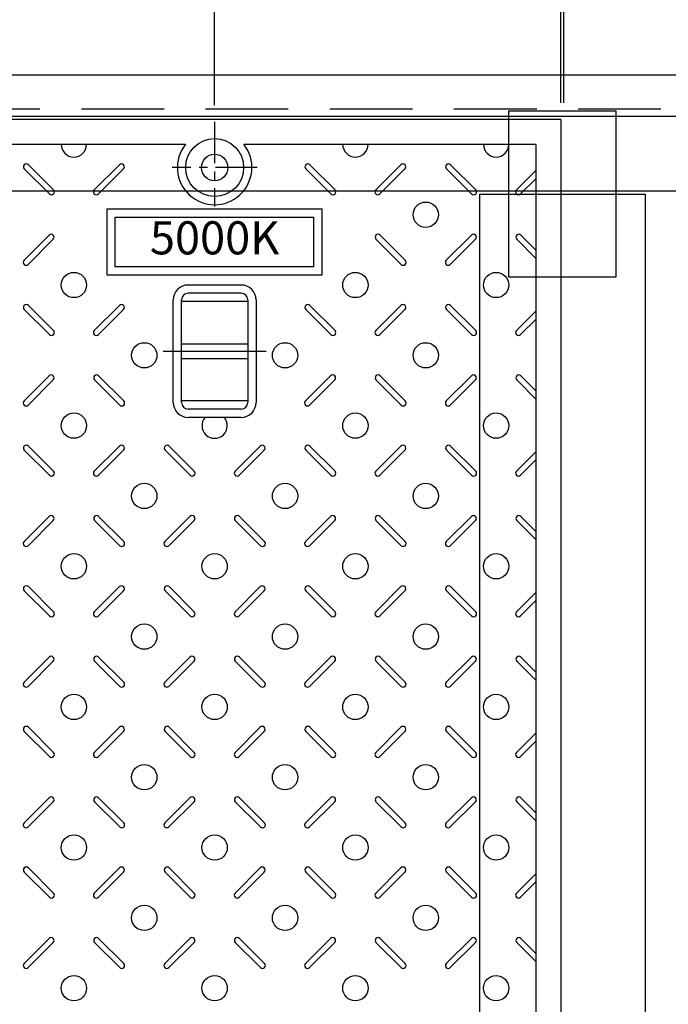
# Model space of a CAD drawing. Extents: x 35676 to 44336, y -168218 to -165248.
# Drawn here: x 37120 to 37512, y -166532 to -165937 of the extents above; entities that cross this region are included whole.
import ezdxf
from ezdxf.enums import TextEntityAlignment as Align

# ---------------------------------------------------------------- set-up
doc = ezdxf.new("R2010")
doc.units = 0
doc.header["$LTSCALE"] = 200
for name, pattern in [('CENTER', [2, 1.25, -0.25, 0.25, -0.25]), ('CENTER1', [10, 6.25, -1.25, 1.25, -1.25]), ('HIDDEN', [0.375, 0.25, -0.125])]:
    doc.linetypes.add(name, pattern=pattern)
doc.layers.get('0').update_dxf_attribs({"linetype": 'CONTINUOUS'})
doc.layers.get('DEFPOINTS').update_dxf_attribs({"color": 253, "linetype": 'CONTINUOUS'})
for name, color, linetype in [('CENTER', 1, 'CENTER'), ('sunpou', 1, 'CONTINUOUS'), ('その他', 7, 'CONTINUOUS'), ('枠', 4, 'CONTINUOUS'), ('梁', 7, 'CONTINUOUS'), ('模様', 3, 'CONTINUOUS'), ('蓋', 6, 'CONTINUOUS')]:
    doc.layers.add(name, color=color, linetype=linetype)
doc.styles.get("Standard").update_dxf_attribs({"font": 'ROMANS.SHX', "width": 0.8, "bigfont": 'extfont.shx'})
doc.dimstyles.new('S1-10', dxfattribs={"dimscale": 10, "dimtxt": 3, "dimasz": 1.5, "dimexe": 1, "dimexo": 1, "dimgap": 1, "dimtad": 3, "dimdec": 1, "dimdsep": 46, "dimtxsty": 'STANDARD', "dimblk": 'OPEN', "dimcen": 0.09, "dimclrd": 1, "dimclre": 1, "dimadec": 0, "dimazin": 2, "dimtfac": 1, "dimtdec": 1, "dimtmove": 2, "dimatfit": 1, "dimldrblk": 'OPEN', "dimfxl": 1, "dimtolj": 1, "dimtzin": 0, "dimlwd": -1, "dimlwe": -1, "dimarcsym": 0})

# ---------------------------------------------------------------- blocks, each defined once
blk = doc.blocks.new('_OPEN')
at = {"color": 0, "linetype": 'ByBlock'}
for p, q in [((-1, 0.167), (0, 0)), ((0, 0), (-1, -0.167)), ((0, 0), (-1, 0))]:
    blk.add_line(p, q, dxfattribs=at)
blk = doc.blocks.new('*D179')
at = {"layer": 'DEFPOINTS', "color": 0, "transparency": 16777216}
for p in [(37894.24, -165700.55), (36162.24, -165970.55), (37894.24, -165970.55)]:
    blk.add_point(p, dxfattribs=at)
at = {"layer": 'sunpou', "color": 1, "transparency": 16777216}
for p, q in [((36162.24, -165960.55), (36162.24, -165690.55)), ((37894.24, -165960.55), (37894.24, -165690.55)), ((36177.24, -165700.55), (37879.24, -165700.55))]:
    blk.add_line(p, q, dxfattribs=at)
at = {"layer": 'sunpou', "color": 1, "transparency": 16777216, "xscale": 15, "yscale": 15, "zscale": 15, "rotation": 180}
blk.add_blockref('_OPEN', (36162.24, -165700.55), dxfattribs=at)
at = {"layer": 'sunpou', "color": 1, "transparency": 16777216, "xscale": 15, "yscale": 15, "zscale": 15}
blk.add_blockref('_OPEN', (37894.24, -165700.55), dxfattribs=at)
at = {"layer": 'sunpou', "color": 0, "transparency": 16777216, "insert": (37028.24, -165675.55), "char_height": 30, "attachment_point": 5}
blk.add_mtext('\\A1;1732', dxfattribs=at)
blk = doc.blocks.new('*D236')
at = {"layer": 'DEFPOINTS', "color": 0, "transparency": 16777216}
for p in [(37447.24, -165770.55), (37447.24, -165997.55), (37449.24, -165997.55)]:
    blk.add_point(p, dxfattribs=at)
at = {"layer": 'sunpou', "color": 1, "transparency": 16777216}
for p, q in [((37447.24, -165987.55), (37447.24, -165760.55)), ((37449.24, -165987.55), (37449.24, -165760.55)), ((37432.24, -165770.55), (37417.24, -165770.55)), ((37449.24, -165770.55), (37447.24, -165770.55)), ((37464.24, -165770.55), (37479.24, -165770.55))]:
    blk.add_line(p, q, dxfattribs=at)
at = {"layer": 'sunpou', "color": 1, "transparency": 16777216, "xscale": 15, "yscale": 15, "zscale": 15}
blk.add_blockref('_OPEN', (37447.24, -165770.55), dxfattribs=at)
at = {"layer": 'sunpou', "color": 1, "transparency": 16777216, "xscale": 15, "yscale": 15, "zscale": 15, "rotation": 180}
blk.add_blockref('_OPEN', (37449.24, -165770.55), dxfattribs=at)
at = {"layer": 'sunpou', "color": 0, "transparency": 16777216, "insert": (37448.24, -165730.55), "char_height": 30, "attachment_point": 5}
blk.add_mtext('\\A1;2', dxfattribs=at)
blk = doc.blocks.new('*D237')
at = {"layer": 'DEFPOINTS', "color": 0, "transparency": 16777216}
for p in [(37447.24, -165770.55), (37029.24, -165997.55), (37447.24, -165997.55)]:
    blk.add_point(p, dxfattribs=at)
at = {"layer": 'sunpou', "color": 1, "transparency": 16777216}
for p, q in [((37029.24, -165987.55), (37029.24, -165760.55)), ((37447.24, -165987.55), (37447.24, -165760.55)), ((37044.24, -165770.55), (37432.24, -165770.55))]:
    blk.add_line(p, q, dxfattribs=at)
at = {"layer": 'sunpou', "color": 1, "transparency": 16777216, "xscale": 15, "yscale": 15, "zscale": 15, "rotation": 180}
blk.add_blockref('_OPEN', (37029.24, -165770.55), dxfattribs=at)
at = {"layer": 'sunpou', "color": 1, "transparency": 16777216, "xscale": 15, "yscale": 15, "zscale": 15}
blk.add_blockref('_OPEN', (37447.24, -165770.55), dxfattribs=at)
at = {"layer": 'sunpou', "color": 0, "transparency": 16777216, "insert": (37238.24, -165745.55), "char_height": 30, "attachment_point": 5}
blk.add_mtext('\\A1;418', dxfattribs=at)
blk = doc.blocks.new('*D238')
at = {"layer": 'DEFPOINTS', "color": 0, "transparency": 16777216}
for p in [(37867.24, -165770.55), (37449.24, -165997.55), (37867.24, -165997.55)]:
    blk.add_point(p, dxfattribs=at)
at = {"layer": 'sunpou', "color": 1, "transparency": 16777216}
for p, q in [((37449.24, -165987.55), (37449.24, -165760.55)), ((37867.24, -165987.55), (37867.24, -165760.55)), ((37464.24, -165770.55), (37852.24, -165770.55))]:
    blk.add_line(p, q, dxfattribs=at)
at = {"layer": 'sunpou', "color": 1, "transparency": 16777216, "xscale": 15, "yscale": 15, "zscale": 15, "rotation": 180}
blk.add_blockref('_OPEN', (37449.24, -165770.55), dxfattribs=at)
at = {"layer": 'sunpou', "color": 1, "transparency": 16777216, "xscale": 15, "yscale": 15, "zscale": 15}
blk.add_blockref('_OPEN', (37867.24, -165770.55), dxfattribs=at)
at = {"layer": 'sunpou', "color": 0, "transparency": 16777216, "insert": (37658.24, -165745.55), "char_height": 30, "attachment_point": 5}
blk.add_mtext('\\A1;418', dxfattribs=at)
blk = doc.blocks.new('*D252')
at = {"layer": 'DEFPOINTS', "color": 0, "transparency": 16777216}
for p in [(36818.24, -165840.9), (36818.24, -165998.94), (37238.24, -165998.94)]:
    blk.add_point(p, dxfattribs=at)
at = {"layer": 'sunpou', "color": 1, "transparency": 16777216}
for p, q in [((36818.24, -165988.94), (36818.24, -165830.9)), ((37238.24, -165988.94), (37238.24, -165830.9)), ((37223.24, -165840.9), (36833.24, -165840.9))]:
    blk.add_line(p, q, dxfattribs=at)
at = {"layer": 'sunpou', "color": 1, "transparency": 16777216, "xscale": 15, "yscale": 15, "zscale": 15, "rotation": 180}
blk.add_blockref('_OPEN', (36818.24, -165840.9), dxfattribs=at)
at = {"layer": 'sunpou', "color": 1, "transparency": 16777216, "xscale": 15, "yscale": 15, "zscale": 15}
blk.add_blockref('_OPEN', (37238.24, -165840.9), dxfattribs=at)
at = {"layer": 'sunpou', "color": 0, "transparency": 16777216, "insert": (37028.24, -165815.9), "char_height": 30, "attachment_point": 5}
blk.add_mtext('\\A1;420', dxfattribs=at)
blk = doc.blocks.new('*D253')
at = {"layer": 'DEFPOINTS', "color": 0, "transparency": 16777216}
for p in [(37238.24, -165840.9), (37238.24, -165998.94), (37658.24, -165998.94)]:
    blk.add_point(p, dxfattribs=at)
at = {"layer": 'sunpou', "color": 1, "transparency": 16777216}
for p, q in [((37238.24, -165988.94), (37238.24, -165830.9)), ((37658.24, -165988.94), (37658.24, -165830.9)), ((37643.24, -165840.9), (37253.24, -165840.9))]:
    blk.add_line(p, q, dxfattribs=at)
at = {"layer": 'sunpou', "color": 1, "transparency": 16777216, "xscale": 15, "yscale": 15, "zscale": 15, "rotation": 180}
blk.add_blockref('_OPEN', (37238.24, -165840.9), dxfattribs=at)
at = {"layer": 'sunpou', "color": 1, "transparency": 16777216, "xscale": 15, "yscale": 15, "zscale": 15}
blk.add_blockref('_OPEN', (37658.24, -165840.9), dxfattribs=at)
at = {"layer": 'sunpou', "color": 0, "transparency": 16777216, "insert": (37448.24, -165815.9), "char_height": 30, "attachment_point": 5}
blk.add_mtext('\\A1;420', dxfattribs=at)

msp = doc.modelspace()

# ---------------------------------------------------------------- linework, layer by layer
at = {"layer": 'CENTER', "color": 0, "linetype": 'CENTER', "ltscale": 0.1}
for p, q in [((37238.24, -165998.94), (37238.24, -166050.16)), ((37263.84, -166026.55), (37212.63, -166026.55))]:
    msp.add_line(p, q, dxfattribs=at)
at = {"layer": 'CENTER', "color": 0, "linetype": 'CENTER1', "ltscale": 0.2}
msp.add_line((37207.17, -166137.55), (37269.31, -166137.55), dxfattribs=at)
at = {"layer": 'その他', "color": 0, "linetype": 'Continuous'}
for p, q in [((37173.24, -166051.55), (37303.24, -166051.55)), ((37173.24, -166091.55), (37173.24, -166051.55)), ((37303.24, -166091.55), (37303.24, -166051.55)), ((37178.24, -166056.55), (37298.24, -166056.55)), ((37178.24, -166086.55), (37178.24, -166056.55)), ((37298.24, -166086.55), (37298.24, -166056.55)), ((37298.24, -166086.55), (37178.24, -166086.55)), ((37303.24, -166091.55), (37173.24, -166091.55)), ((37254.24, -166097.55), (37222.24, -166097.55)), ((37254.24, -166102.55), (37222.24, -166102.55)), ((37213.24, -166168.59), (37213.24, -166106.51)), ((37218.24, -166168.59), (37218.24, -166106.51)), ((37258.24, -166107.55), (37218.24, -166107.55)), ((37258.24, -166106.55), (37258.24, -166168.55)), ((37263.24, -166106.55), (37263.24, -166168.55)), ((37218.24, -166133.05), (37258.24, -166133.05)), ((37218.24, -166142.05), (37258.24, -166142.05)), ((37258.24, -166167.55), (37218.24, -166167.55)), ((37254.24, -166172.55), (37222.24, -166172.55)), ((37254.24, -166177.55), (37222.24, -166177.55))]:
    msp.add_line(p, q, dxfattribs=at)
for centre, radius, start, end in [((37222.24, -166106.55), 9, 90, 180), ((37254.24, -166106.55), 9, 0, 90), ((37222.24, -166106.55), 4, 90, 180), ((37254.24, -166106.55), 4, 0, 90), ((37222.24, -166168.55), 9, 180, 270), ((37222.24, -166168.55), 4, 180, 270), ((37254.24, -166168.55), 4, 270, 0), ((37254.24, -166168.55), 9, 270, 0)]:
    msp.add_arc(centre, radius, start, end, dxfattribs=at)
at = {"layer": '枠', "color": 0}
for points in [[(36162.24, -165970.55), (37894.24, -165970.55), (37894.24, -166904.55), (36162.24, -166904.55)], [(36187.24, -165995.55), (37869.24, -165995.55), (37869.24, -166879.55), (36187.24, -166879.55)]]:
    msp.add_lwpolyline(points, close=True, dxfattribs=at)
at = {"layer": '枠', "color": 0, "linetype": 'HIDDEN'}
msp.add_lwpolyline([(36182.74, -165991.05), (37873.74, -165991.05), (37873.74, -166884.05), (36182.74, -166884.05)], close=True, dxfattribs=at)
at = {"layer": '枠', "color": 0, "linetype": 'ByBlock'}
msp.add_lwpolyline([(37415.74, -166092.55), (37480.74, -166092.55), (37480.74, -165992.55), (37415.74, -165992.55)], close=True, dxfattribs=at)
at = {"layer": '枠', "color": 0, "linetype": 'Continuous', "ltscale": 0.5}
msp.add_lwpolyline([(36232.24, -166040.55), (37824.24, -166040.55), (37824.24, -166834.55), (36232.24, -166834.55)], close=True, dxfattribs=at)
at = {"layer": '梁', "color": 0, "linetype": 'ByBlock'}
for p, q in [((37398.24, -166042.55), (37398.24, -166832.55)), ((37398.24, -166042.55), (37498.24, -166042.55)), ((37498.24, -166042.55), (37498.24, -166832.55))]:
    msp.add_line(p, q, dxfattribs=at)
at = {"layer": '模様', "color": 0}
for p, q in [((37123.26, -166027.32), (37138.46, -166042.53)), ((37140.94, -166040.05), (37125.73, -166024.85)), ((37165.54, -166040.05), (37180.74, -166024.85)), ((37165.54, -166040.05), (37180.74, -166024.85)), ((37183.21, -166027.32), (37168.01, -166042.53)), ((37183.21, -166027.32), (37168.01, -166042.53)), ((37293.26, -166027.32), (37308.46, -166042.53)), ((37310.94, -166040.05), (37295.73, -166024.85)), ((37335.54, -166040.05), (37350.74, -166024.85)), ((37335.54, -166040.05), (37350.74, -166024.85)), ((37353.21, -166027.32), (37338.01, -166042.53)), ((37353.21, -166027.32), (37338.01, -166042.53)), ((37378.26, -166027.32), (37393.46, -166042.53)), ((37395.94, -166040.05), (37380.73, -166024.85)), ((37420.54, -166040.05), (37432.24, -166028.35)), ((37420.54, -166040.05), (37432.24, -166028.35)), ((37432.24, -166033.3), (37423.01, -166042.53)), ((37432.24, -166033.3), (37423.01, -166042.53)), ((37123.11, -166082.63), (37138.31, -166067.42)), ((37140.79, -166069.9), (37125.59, -166085.1)), ((37335.68, -166069.9), (37350.89, -166085.1)), ((37335.68, -166069.9), (37350.89, -166085.1)), ((37353.36, -166082.63), (37338.16, -166067.42)), ((37353.36, -166082.63), (37338.16, -166067.42)), ((37378.11, -166082.63), (37393.31, -166067.42)), ((37395.79, -166069.9), (37380.59, -166085.1)), ((37420.68, -166069.9), (37432.24, -166081.45)), ((37420.68, -166069.9), (37432.24, -166081.45)), ((37432.24, -166076.5), (37423.16, -166067.42)), ((37432.24, -166076.5), (37423.16, -166067.42)), ((37140.94, -166125.05), (37125.73, -166109.85)), ((37165.54, -166125.05), (37180.74, -166109.85)), ((37165.54, -166125.05), (37180.74, -166109.85)), ((37310.94, -166125.05), (37295.73, -166109.85)), ((37335.54, -166125.05), (37350.74, -166109.85)), ((37335.54, -166125.05), (37350.74, -166109.85)), ((37395.94, -166125.05), (37380.73, -166109.85)), ((37123.26, -166112.32), (37138.46, -166127.53)), ((37183.21, -166112.32), (37168.01, -166127.53)), ((37183.21, -166112.32), (37168.01, -166127.53)), ((37293.26, -166112.32), (37308.46, -166127.53)), ((37353.21, -166112.32), (37338.01, -166127.53)), ((37353.21, -166112.32), (37338.01, -166127.53)), ((37378.26, -166112.32), (37393.46, -166127.53)), ((37420.54, -166125.05), (37432.24, -166113.35)), ((37420.54, -166125.05), (37432.24, -166113.35)), ((37432.24, -166118.3), (37423.01, -166127.53)), ((37432.24, -166118.3), (37423.01, -166127.53)), ((37123.11, -166167.63), (37138.31, -166152.42)), ((37183.36, -166167.63), (37168.16, -166152.42)), ((37183.36, -166167.63), (37168.16, -166152.42)), ((37293.11, -166167.63), (37308.31, -166152.42)), ((37353.36, -166167.63), (37338.16, -166152.42)), ((37353.36, -166167.63), (37338.16, -166152.42)), ((37378.11, -166167.63), (37393.31, -166152.42)), ((37432.24, -166161.5), (37423.16, -166152.42)), ((37432.24, -166161.5), (37423.16, -166152.42)), ((37140.79, -166154.9), (37125.59, -166170.1)), ((37165.68, -166154.9), (37180.89, -166170.1)), ((37165.68, -166154.9), (37180.89, -166170.1)), ((37310.79, -166154.9), (37295.59, -166170.1)), ((37335.68, -166154.9), (37350.89, -166170.1)), ((37335.68, -166154.9), (37350.89, -166170.1)), ((37395.79, -166154.9), (37380.59, -166170.1)), ((37420.68, -166154.9), (37432.24, -166166.45)), ((37420.68, -166154.9), (37432.24, -166166.45)), ((37140.94, -166210.05), (37125.73, -166194.85)), ((37165.54, -166210.05), (37180.74, -166194.85)), ((37165.54, -166210.05), (37180.74, -166194.85)), ((37225.94, -166210.05), (37210.73, -166194.85)), ((37250.54, -166210.05), (37265.74, -166194.85)), ((37310.94, -166210.05), (37295.73, -166194.85)), ((37335.54, -166210.05), (37350.74, -166194.85)), ((37335.54, -166210.05), (37350.74, -166194.85)), ((37395.94, -166210.05), (37380.73, -166194.85)), ((37123.26, -166197.32), (37138.46, -166212.53)), ((37183.21, -166197.32), (37168.01, -166212.53)), ((37183.21, -166197.32), (37168.01, -166212.53)), ((37208.26, -166197.32), (37223.46, -166212.53)), ((37268.21, -166197.32), (37253.01, -166212.53)), ((37293.26, -166197.32), (37308.46, -166212.53)), ((37353.21, -166197.32), (37338.01, -166212.53)), ((37353.21, -166197.32), (37338.01, -166212.53)), ((37378.26, -166197.32), (37393.46, -166212.53)), ((37420.54, -166210.05), (37432.24, -166198.35)), ((37420.54, -166210.05), (37432.24, -166198.35)), ((37432.24, -166203.3), (37423.01, -166212.53)), ((37432.24, -166203.3), (37423.01, -166212.53)), ((37123.11, -166252.63), (37138.31, -166237.42)), ((37140.79, -166239.9), (37125.59, -166255.1)), ((37165.68, -166239.9), (37180.89, -166255.1)), ((37165.68, -166239.9), (37180.89, -166255.1)), ((37183.36, -166252.63), (37168.16, -166237.42)), ((37183.36, -166252.63), (37168.16, -166237.42)), ((37208.11, -166252.63), (37223.31, -166237.42)), ((37225.79, -166239.9), (37210.59, -166255.1)), ((37250.68, -166239.9), (37265.89, -166255.1)), ((37268.36, -166252.63), (37253.16, -166237.42)), ((37293.11, -166252.63), (37308.31, -166237.42)), ((37310.79, -166239.9), (37295.59, -166255.1)), ((37335.68, -166239.9), (37350.89, -166255.1)), ((37335.68, -166239.9), (37350.89, -166255.1)), ((37353.36, -166252.63), (37338.16, -166237.42)), ((37353.36, -166252.63), (37338.16, -166237.42)), ((37378.11, -166252.63), (37393.31, -166237.42)), ((37395.79, -166239.9), (37380.59, -166255.1)), ((37420.68, -166239.9), (37432.24, -166251.45)), ((37420.68, -166239.9), (37432.24, -166251.45)), ((37432.24, -166246.5), (37423.16, -166237.42)), ((37432.24, -166246.5), (37423.16, -166237.42)), ((37123.26, -166282.32), (37138.46, -166297.53)), ((37140.94, -166295.05), (37125.73, -166279.85)), ((37165.54, -166295.05), (37180.74, -166279.85)), ((37165.54, -166295.05), (37180.74, -166279.85)), ((37183.21, -166282.32), (37168.01, -166297.53)), ((37183.21, -166282.32), (37168.01, -166297.53)), ((37208.26, -166282.32), (37223.46, -166297.53)), ((37225.94, -166295.05), (37210.73, -166279.85)), ((37250.54, -166295.05), (37265.74, -166279.85)), ((37268.21, -166282.32), (37253.01, -166297.53)), ((37293.26, -166282.32), (37308.46, -166297.53)), ((37310.94, -166295.05), (37295.73, -166279.85)), ((37335.54, -166295.05), (37350.74, -166279.85)), ((37335.54, -166295.05), (37350.74, -166279.85)), ((37353.21, -166282.32), (37338.01, -166297.53)), ((37353.21, -166282.32), (37338.01, -166297.53)), ((37378.26, -166282.32), (37393.46, -166297.53)), ((37395.94, -166295.05), (37380.73, -166279.85)), ((37420.54, -166295.05), (37432.24, -166283.35)), ((37420.54, -166295.05), (37432.24, -166283.35)), ((37432.24, -166288.3), (37423.01, -166297.53)), ((37432.24, -166288.3), (37423.01, -166297.53)), ((37123.11, -166337.63), (37138.31, -166322.42)), ((37140.79, -166324.9), (37125.59, -166340.1)), ((37165.68, -166324.9), (37180.89, -166340.1)), ((37165.68, -166324.9), (37180.89, -166340.1)), ((37183.36, -166337.63), (37168.16, -166322.42)), ((37183.36, -166337.63), (37168.16, -166322.42)), ((37208.11, -166337.63), (37223.31, -166322.42)), ((37225.79, -166324.9), (37210.59, -166340.1)), ((37250.68, -166324.9), (37265.89, -166340.1)), ((37268.36, -166337.63), (37253.16, -166322.42)), ((37293.11, -166337.63), (37308.31, -166322.42)), ((37310.79, -166324.9), (37295.59, -166340.1)), ((37335.68, -166324.9), (37350.89, -166340.1)), ((37335.68, -166324.9), (37350.89, -166340.1)), ((37353.36, -166337.63), (37338.16, -166322.42)), ((37353.36, -166337.63), (37338.16, -166322.42)), ((37378.11, -166337.63), (37393.31, -166322.42)), ((37395.79, -166324.9), (37380.59, -166340.1)), ((37420.68, -166324.9), (37432.24, -166336.45)), ((37420.68, -166324.9), (37432.24, -166336.45)), ((37432.24, -166331.5), (37423.16, -166322.42)), ((37432.24, -166331.5), (37423.16, -166322.42)), ((37123.26, -166367.32), (37138.46, -166382.53)), ((37140.94, -166380.05), (37125.73, -166364.85)), ((37165.54, -166380.05), (37180.74, -166364.85)), ((37165.54, -166380.05), (37180.74, -166364.85)), ((37183.21, -166367.32), (37168.01, -166382.53)), ((37183.21, -166367.32), (37168.01, -166382.53)), ((37208.26, -166367.32), (37223.46, -166382.53)), ((37225.94, -166380.05), (37210.73, -166364.85)), ((37250.54, -166380.05), (37265.74, -166364.85)), ((37268.21, -166367.32), (37253.01, -166382.53)), ((37293.26, -166367.32), (37308.46, -166382.53)), ((37310.94, -166380.05), (37295.73, -166364.85)), ((37335.54, -166380.05), (37350.74, -166364.85)), ((37335.54, -166380.05), (37350.74, -166364.85)), ((37353.21, -166367.32), (37338.01, -166382.53)), ((37353.21, -166367.32), (37338.01, -166382.53)), ((37378.26, -166367.32), (37393.46, -166382.53)), ((37395.94, -166380.05), (37380.73, -166364.85)), ((37420.54, -166380.05), (37432.24, -166368.35)), ((37420.54, -166380.05), (37432.24, -166368.35)), ((37432.24, -166373.3), (37423.01, -166382.53)), ((37432.24, -166373.3), (37423.01, -166382.53)), ((37123.11, -166422.63), (37138.31, -166407.42)), ((37183.36, -166422.63), (37168.16, -166407.42)), ((37183.36, -166422.63), (37168.16, -166407.42)), ((37208.11, -166422.63), (37223.31, -166407.42)), ((37268.36, -166422.63), (37253.16, -166407.42)), ((37293.11, -166422.63), (37308.31, -166407.42)), ((37353.36, -166422.63), (37338.16, -166407.42)), ((37353.36, -166422.63), (37338.16, -166407.42)), ((37378.11, -166422.63), (37393.31, -166407.42)), ((37432.24, -166416.5), (37423.16, -166407.42)), ((37432.24, -166416.5), (37423.16, -166407.42)), ((37140.79, -166409.9), (37125.59, -166425.1)), ((37165.68, -166409.9), (37180.89, -166425.1)), ((37165.68, -166409.9), (37180.89, -166425.1)), ((37225.79, -166409.9), (37210.59, -166425.1)), ((37250.68, -166409.9), (37265.89, -166425.1)), ((37310.79, -166409.9), (37295.59, -166425.1)), ((37335.68, -166409.9), (37350.89, -166425.1)), ((37335.68, -166409.9), (37350.89, -166425.1)), ((37395.79, -166409.9), (37380.59, -166425.1)), ((37420.68, -166409.9), (37432.24, -166421.45)), ((37420.68, -166409.9), (37432.24, -166421.45)), ((37140.94, -166465.05), (37125.73, -166449.85)), ((37165.54, -166465.05), (37180.74, -166449.85)), ((37165.54, -166465.05), (37180.74, -166449.85)), ((37225.94, -166465.05), (37210.73, -166449.85)), ((37250.54, -166465.05), (37265.74, -166449.85)), ((37310.94, -166465.05), (37295.73, -166449.85)), ((37335.54, -166465.05), (37350.74, -166449.85)), ((37335.54, -166465.05), (37350.74, -166449.85)), ((37395.94, -166465.05), (37380.73, -166449.85)), ((37123.26, -166452.32), (37138.46, -166467.53)), ((37183.21, -166452.32), (37168.01, -166467.53)), ((37183.21, -166452.32), (37168.01, -166467.53)), ((37208.26, -166452.32), (37223.46, -166467.53)), ((37268.21, -166452.32), (37253.01, -166467.53)), ((37293.26, -166452.32), (37308.46, -166467.53)), ((37353.21, -166452.32), (37338.01, -166467.53)), ((37353.21, -166452.32), (37338.01, -166467.53)), ((37378.26, -166452.32), (37393.46, -166467.53)), ((37420.54, -166465.05), (37432.24, -166453.35)), ((37420.54, -166465.05), (37432.24, -166453.35)), ((37432.24, -166458.3), (37423.01, -166467.53)), ((37432.24, -166458.3), (37423.01, -166467.53)), ((37123.11, -166507.63), (37138.31, -166492.42)), ((37183.36, -166507.63), (37168.16, -166492.42)), ((37183.36, -166507.63), (37168.16, -166492.42)), ((37208.11, -166507.63), (37223.31, -166492.42)), ((37268.36, -166507.63), (37253.16, -166492.42)), ((37293.11, -166507.63), (37308.31, -166492.42)), ((37353.36, -166507.63), (37338.16, -166492.42)), ((37353.36, -166507.63), (37338.16, -166492.42)), ((37378.11, -166507.63), (37393.31, -166492.42)), ((37432.24, -166501.5), (37423.16, -166492.42)), ((37432.24, -166501.5), (37423.16, -166492.42)), ((37140.79, -166494.9), (37125.59, -166510.1)), ((37165.68, -166494.9), (37180.89, -166510.1)), ((37165.68, -166494.9), (37180.89, -166510.1)), ((37225.79, -166494.9), (37210.59, -166510.1)), ((37250.68, -166494.9), (37265.89, -166510.1)), ((37310.79, -166494.9), (37295.59, -166510.1)), ((37335.68, -166494.9), (37350.89, -166510.1)), ((37335.68, -166494.9), (37350.89, -166510.1)), ((37395.79, -166494.9), (37380.59, -166510.1)), ((37420.68, -166494.9), (37432.24, -166506.45)), ((37420.68, -166494.9), (37432.24, -166506.45))]:
    msp.add_line(p, q, dxfattribs=at)
for centre in [(37365.74, -166055.05), (37153.24, -166097.55), (37323.24, -166097.55), (37408.24, -166097.55), (37195.74, -166140.05), (37280.74, -166140.05), (37365.74, -166140.05), (37153.24, -166182.55), (37323.24, -166182.55), (37408.24, -166182.55), (37195.74, -166225.05), (37280.74, -166225.05), (37365.74, -166225.05), (37153.24, -166267.55), (37238.24, -166267.55), (37323.24, -166267.55), (37408.24, -166267.55), (37195.74, -166310.05), (37280.74, -166310.05), (37365.74, -166310.05), (37153.24, -166352.55), (37238.24, -166352.55), (37323.24, -166352.55), (37408.24, -166352.55), (37195.74, -166395.05), (37280.74, -166395.05), (37365.74, -166395.05), (37153.24, -166437.55), (37238.24, -166437.55), (37323.24, -166437.55), (37408.24, -166437.55), (37195.74, -166480.05), (37280.74, -166480.05), (37365.74, -166480.05), (37153.24, -166522.55), (37238.24, -166522.55), (37323.24, -166522.55), (37408.24, -166522.55)]:
    msp.add_circle(centre, 7.65, dxfattribs=at)
for centre, radius, start, end in [((37153.24, -166012.55), 7.65, 180, 0), ((37323.24, -166012.55), 7.65, 180, 0), ((37408.24, -166012.55), 7.65, 180, 0), ((37124.5, -166026.09), 1.75, 45, 225), ((37181.98, -166026.09), 1.75, 315, 135), ((37181.98, -166026.09), 1.75, 315, 135), ((37294.5, -166026.09), 1.75, 45, 225), ((37351.98, -166026.09), 1.75, 315, 135), ((37351.98, -166026.09), 1.75, 315, 135), ((37379.5, -166026.09), 1.75, 45, 225), ((37139.7, -166041.29), 1.75, 225, 45), ((37166.77, -166041.29), 1.75, 135, 315), ((37166.77, -166041.29), 1.75, 135, 315), ((37309.7, -166041.29), 1.75, 225, 45), ((37336.77, -166041.29), 1.75, 135, 315), ((37336.77, -166041.29), 1.75, 135, 315), ((37394.7, -166041.29), 1.75, 225, 45), ((37421.77, -166041.29), 1.75, 135, 315), ((37421.77, -166041.29), 1.75, 135, 315), ((37139.55, -166068.66), 1.75, 315, 135), ((37336.92, -166068.66), 1.75, 45, 225), ((37336.92, -166068.66), 1.75, 45, 225), ((37394.55, -166068.66), 1.75, 315, 135), ((37421.92, -166068.66), 1.75, 45, 225), ((37421.92, -166068.66), 1.75, 45, 225), ((37124.35, -166083.86), 1.75, 135, 315), ((37352.12, -166083.86), 1.75, 225, 45), ((37352.12, -166083.86), 1.75, 225, 45), ((37379.35, -166083.86), 1.75, 135, 315), ((37124.5, -166111.09), 1.75, 45, 225), ((37181.98, -166111.09), 1.75, 315, 135), ((37181.98, -166111.09), 1.75, 315, 135), ((37294.5, -166111.09), 1.75, 45, 225), ((37351.98, -166111.09), 1.75, 315, 135), ((37351.98, -166111.09), 1.75, 315, 135), ((37379.5, -166111.09), 1.75, 45, 225), ((37139.7, -166126.29), 1.75, 225, 45), ((37166.77, -166126.29), 1.75, 135, 315), ((37166.77, -166126.29), 1.75, 135, 315), ((37309.7, -166126.29), 1.75, 225, 45), ((37336.77, -166126.29), 1.75, 135, 315), ((37336.77, -166126.29), 1.75, 135, 315), ((37394.7, -166126.29), 1.75, 225, 45), ((37421.77, -166126.29), 1.75, 135, 315), ((37421.77, -166126.29), 1.75, 135, 315), ((37139.55, -166153.66), 1.75, 315, 135), ((37166.92, -166153.66), 1.75, 45, 225), ((37166.92, -166153.66), 1.75, 45, 225), ((37309.55, -166153.66), 1.75, 315, 135), ((37336.92, -166153.66), 1.75, 45, 225), ((37336.92, -166153.66), 1.75, 45, 225), ((37394.55, -166153.66), 1.75, 315, 135), ((37421.92, -166153.66), 1.75, 45, 225), ((37421.92, -166153.66), 1.75, 45, 225), ((37124.35, -166168.86), 1.75, 135, 315), ((37182.12, -166168.86), 1.75, 225, 45), ((37182.12, -166168.86), 1.75, 225, 45), ((37294.35, -166168.86), 1.75, 135, 315), ((37352.12, -166168.86), 1.75, 225, 45), ((37352.12, -166168.86), 1.75, 225, 45), ((37379.35, -166168.86), 1.75, 135, 315), ((37238.24, -166182.55), 7.65, 139.18682, 40.81318), ((37124.5, -166196.09), 1.75, 45, 225), ((37181.98, -166196.09), 1.75, 315, 135), ((37181.98, -166196.09), 1.75, 315, 135), ((37209.5, -166196.09), 1.75, 45, 225), ((37266.98, -166196.09), 1.75, 315, 135), ((37294.5, -166196.09), 1.75, 45, 225), ((37351.98, -166196.09), 1.75, 315, 135), ((37351.98, -166196.09), 1.75, 315, 135), ((37379.5, -166196.09), 1.75, 45, 225), ((37139.7, -166211.29), 1.75, 225, 45), ((37166.77, -166211.29), 1.75, 135, 315), ((37166.77, -166211.29), 1.75, 135, 315), ((37224.7, -166211.29), 1.75, 225, 45), ((37251.77, -166211.29), 1.75, 135, 315), ((37309.7, -166211.29), 1.75, 225, 45), ((37336.77, -166211.29), 1.75, 135, 315), ((37336.77, -166211.29), 1.75, 135, 315), ((37394.7, -166211.29), 1.75, 225, 45), ((37421.77, -166211.29), 1.75, 135, 315), ((37421.77, -166211.29), 1.75, 135, 315), ((37139.55, -166238.66), 1.75, 315, 135), ((37166.92, -166238.66), 1.75, 45, 225), ((37166.92, -166238.66), 1.75, 45, 225), ((37224.55, -166238.66), 1.75, 315, 135), ((37251.92, -166238.66), 1.75, 45, 225), ((37309.55, -166238.66), 1.75, 315, 135), ((37336.92, -166238.66), 1.75, 45, 225), ((37336.92, -166238.66), 1.75, 45, 225), ((37394.55, -166238.66), 1.75, 315, 135), ((37421.92, -166238.66), 1.75, 45, 225), ((37421.92, -166238.66), 1.75, 45, 225), ((37124.35, -166253.86), 1.75, 135, 315), ((37182.12, -166253.86), 1.75, 225, 45), ((37182.12, -166253.86), 1.75, 225, 45), ((37209.35, -166253.86), 1.75, 135, 315), ((37267.12, -166253.86), 1.75, 225, 45), ((37294.35, -166253.86), 1.75, 135, 315), ((37352.12, -166253.86), 1.75, 225, 45), ((37352.12, -166253.86), 1.75, 225, 45), ((37379.35, -166253.86), 1.75, 135, 315), ((37124.5, -166281.09), 1.75, 45, 225), ((37181.98, -166281.09), 1.75, 315, 135), ((37181.98, -166281.09), 1.75, 315, 135), ((37209.5, -166281.09), 1.75, 45, 225), ((37266.98, -166281.09), 1.75, 315, 135), ((37294.5, -166281.09), 1.75, 45, 225), ((37351.98, -166281.09), 1.75, 315, 135), ((37351.98, -166281.09), 1.75, 315, 135), ((37379.5, -166281.09), 1.75, 45, 225), ((37139.7, -166296.29), 1.75, 225, 45), ((37166.77, -166296.29), 1.75, 135, 315), ((37166.77, -166296.29), 1.75, 135, 315), ((37224.7, -166296.29), 1.75, 225, 45), ((37251.77, -166296.29), 1.75, 135, 315), ((37309.7, -166296.29), 1.75, 225, 45), ((37336.77, -166296.29), 1.75, 135, 315), ((37336.77, -166296.29), 1.75, 135, 315), ((37394.7, -166296.29), 1.75, 225, 45), ((37421.77, -166296.29), 1.75, 135, 315), ((37421.77, -166296.29), 1.75, 135, 315), ((37139.55, -166323.66), 1.75, 315, 135), ((37166.92, -166323.66), 1.75, 45, 225), ((37166.92, -166323.66), 1.75, 45, 225), ((37224.55, -166323.66), 1.75, 315, 135), ((37251.92, -166323.66), 1.75, 45, 225), ((37309.55, -166323.66), 1.75, 315, 135), ((37336.92, -166323.66), 1.75, 45, 225), ((37336.92, -166323.66), 1.75, 45, 225), ((37394.55, -166323.66), 1.75, 315, 135), ((37421.92, -166323.66), 1.75, 45, 225), ((37421.92, -166323.66), 1.75, 45, 225), ((37124.35, -166338.86), 1.75, 135, 315), ((37182.12, -166338.86), 1.75, 225, 45), ((37182.12, -166338.86), 1.75, 225, 45), ((37209.35, -166338.86), 1.75, 135, 315), ((37267.12, -166338.86), 1.75, 225, 45), ((37294.35, -166338.86), 1.75, 135, 315), ((37352.12, -166338.86), 1.75, 225, 45), ((37352.12, -166338.86), 1.75, 225, 45), ((37379.35, -166338.86), 1.75, 135, 315), ((37124.5, -166366.09), 1.75, 45, 225), ((37181.98, -166366.09), 1.75, 315, 135), ((37181.98, -166366.09), 1.75, 315, 135), ((37209.5, -166366.09), 1.75, 45, 225), ((37266.98, -166366.09), 1.75, 315, 135), ((37294.5, -166366.09), 1.75, 45, 225), ((37351.98, -166366.09), 1.75, 315, 135), ((37351.98, -166366.09), 1.75, 315, 135), ((37379.5, -166366.09), 1.75, 45, 225), ((37139.7, -166381.29), 1.75, 225, 45), ((37166.77, -166381.29), 1.75, 135, 315), ((37166.77, -166381.29), 1.75, 135, 315), ((37224.7, -166381.29), 1.75, 225, 45), ((37251.77, -166381.29), 1.75, 135, 315), ((37309.7, -166381.29), 1.75, 225, 45), ((37336.77, -166381.29), 1.75, 135, 315), ((37336.77, -166381.29), 1.75, 135, 315), ((37394.7, -166381.29), 1.75, 225, 45), ((37421.77, -166381.29), 1.75, 135, 315), ((37421.77, -166381.29), 1.75, 135, 315), ((37139.55, -166408.66), 1.75, 315, 135), ((37166.92, -166408.66), 1.75, 45, 225), ((37166.92, -166408.66), 1.75, 45, 225), ((37224.55, -166408.66), 1.75, 315, 135), ((37251.92, -166408.66), 1.75, 45, 225), ((37309.55, -166408.66), 1.75, 315, 135), ((37336.92, -166408.66), 1.75, 45, 225), ((37336.92, -166408.66), 1.75, 45, 225), ((37394.55, -166408.66), 1.75, 315, 135), ((37421.92, -166408.66), 1.75, 45, 225), ((37421.92, -166408.66), 1.75, 45, 225), ((37124.35, -166423.86), 1.75, 135, 315), ((37182.12, -166423.86), 1.75, 225, 45), ((37182.12, -166423.86), 1.75, 225, 45), ((37209.35, -166423.86), 1.75, 135, 315), ((37267.12, -166423.86), 1.75, 225, 45), ((37294.35, -166423.86), 1.75, 135, 315), ((37352.12, -166423.86), 1.75, 225, 45), ((37352.12, -166423.86), 1.75, 225, 45), ((37379.35, -166423.86), 1.75, 135, 315), ((37124.5, -166451.09), 1.75, 45, 225), ((37181.98, -166451.09), 1.75, 315, 135), ((37181.98, -166451.09), 1.75, 315, 135), ((37209.5, -166451.09), 1.75, 45, 225), ((37266.98, -166451.09), 1.75, 315, 135), ((37294.5, -166451.09), 1.75, 45, 225), ((37351.98, -166451.09), 1.75, 315, 135), ((37351.98, -166451.09), 1.75, 315, 135), ((37379.5, -166451.09), 1.75, 45, 225), ((37139.7, -166466.29), 1.75, 225, 45), ((37166.77, -166466.29), 1.75, 135, 315), ((37166.77, -166466.29), 1.75, 135, 315), ((37224.7, -166466.29), 1.75, 225, 45), ((37251.77, -166466.29), 1.75, 135, 315), ((37309.7, -166466.29), 1.75, 225, 45), ((37336.77, -166466.29), 1.75, 135, 315), ((37336.77, -166466.29), 1.75, 135, 315), ((37394.7, -166466.29), 1.75, 225, 45), ((37421.77, -166466.29), 1.75, 135, 315), ((37421.77, -166466.29), 1.75, 135, 315), ((37139.55, -166493.66), 1.75, 315, 135), ((37166.92, -166493.66), 1.75, 45, 225), ((37166.92, -166493.66), 1.75, 45, 225), ((37224.55, -166493.66), 1.75, 315, 135), ((37251.92, -166493.66), 1.75, 45, 225), ((37309.55, -166493.66), 1.75, 315, 135), ((37336.92, -166493.66), 1.75, 45, 225), ((37336.92, -166493.66), 1.75, 45, 225), ((37394.55, -166493.66), 1.75, 315, 135), ((37421.92, -166493.66), 1.75, 45, 225), ((37421.92, -166493.66), 1.75, 45, 225), ((37124.35, -166508.86), 1.75, 135, 315), ((37182.12, -166508.86), 1.75, 225, 45), ((37182.12, -166508.86), 1.75, 225, 45), ((37209.35, -166508.86), 1.75, 135, 315), ((37267.12, -166508.86), 1.75, 225, 45), ((37294.35, -166508.86), 1.75, 135, 315), ((37352.12, -166508.86), 1.75, 225, 45), ((37352.12, -166508.86), 1.75, 225, 45), ((37379.35, -166508.86), 1.75, 135, 315)]:
    msp.add_arc(centre, radius, start, end, dxfattribs=at)
at = {"layer": '蓋', "color": 0}
for p, q in [((37447.24, -165997.55), (37029.24, -165997.55)), ((37447.24, -165997.55), (37447.24, -166877.55)), ((37220.62, -166012.55), (37044.24, -166012.55)), ((37432.24, -166012.55), (37255.85, -166012.55)), ((37432.24, -166012.55), (37432.24, -166862.55))]:
    msp.add_line(p, q, dxfattribs=at)
for radius in [17.5, 8]:
    msp.add_circle((37238.24, -166026.55), radius, dxfattribs=at)
msp.add_arc((37238.24, -166026.55), 22.5, 141.5214, 38.4786, dxfattribs=at)

# ---------------------------------------------------------------- texts
at = {"layer": 'その他', "color": 0}
msp.add_text('5000K', height=20, dxfattribs=at).set_placement((37238.24, -166071.63), align=Align.MIDDLE)

# ---------------------------------------------------------------- dimensions: what is measured, and where the dimension line sits
at = {"layer": 'sunpou', "color": 0}
for base, p1, p2, picture, middle in [((37894.24, -165700.55), (36162.24, -165970.55), (37894.24, -165970.55), '*D179', (37028.24, -165675.55)), ((37447.24, -165770.55), (37029.24, -165997.55), (37447.24, -165997.55), '*D237', (37238.24, -165745.55)), ((37867.24, -165770.55), (37449.24, -165997.55), (37867.24, -165997.55), '*D238', (37658.24, -165745.55))]:
    dim = msp.add_linear_dim(base=base, p1=p1, p2=p2, dimstyle='S1-10', dxfattribs=at)
    dim.commit()
    dim.dimension.update_dxf_attribs({"geometry": picture, "text_midpoint": middle})
for base, p1, p2, picture, middle in [((37447.24, -165770.55), (37449.24, -165997.55), (37447.24, -165997.55), '*D236', (37448.24, -165730.55)), ((36818.24, -165840.9), (37238.24, -165998.94), (36818.24, -165998.94), '*D252', (37028.24, -165815.9)), ((37238.24, -165840.9), (37658.24, -165998.94), (37238.24, -165998.94), '*D253', (37448.24, -165815.9))]:
    dim = msp.add_linear_dim(base=base, p1=p1, p2=p2, angle=180, dimstyle='S1-10', dxfattribs=at)
    dim.commit()
    dim.dimension.update_dxf_attribs({"geometry": picture, "text_midpoint": middle})

doc.saveas('drawing.dxf')
